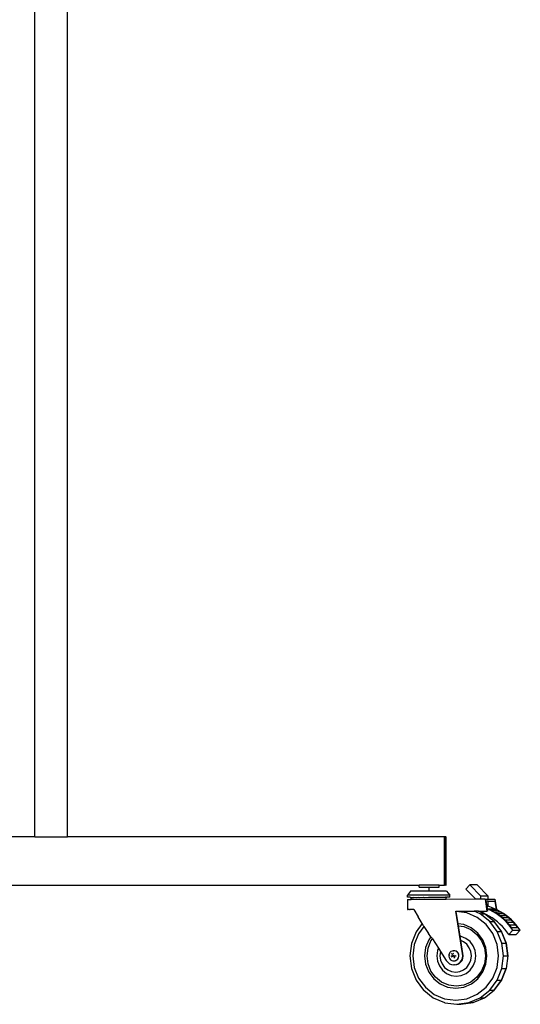
# Model space of a CAD drawing. Units: inches. Extents: x 32 to 265, y -50 to 66.
# Drawn here: x 249 to 265, y -46 to -16 of the extents above; entities that cross this region are included whole.
import ezdxf

# ---------------------------------------------------------------- set-up
doc = ezdxf.new("R2010")
doc.units = ezdxf.units.IN
doc.header["$MEASUREMENT"] = 0
doc.layers.add('Edges', color=7, linetype='Continuous')

# ---------------------------------------------------------------- blocks, each defined once
blk = doc.blocks.new('Mobile TV Cart rs')
at = {"layer": 'Edges'}
for p, q in [((47.863, -12.254), (47.863, 31.858)), ((48.873, -12.254), (48.873, 31.858)), ((47.863, -12.254), (47.043, -12.254)), ((47.863, -12.254), (48.873, -12.254)), ((60.548, -12.254), (48.873, -12.254)), ((60.548, -13.754), (60.548, -12.254)), ((60.595, -12.254), (60.548, -12.254)), ((60.595, -13.754), (60.595, -12.254)), ((60.595, -12.254), (60.598, -12.254)), ((60.598, -13.754), (60.598, -12.254)), ((34.063, -13.754), (59.764, -13.754)), ((59.496, -13.942), (59.401, -14.068)), ((60.616, -13.942), (59.496, -13.942)), ((59.764, -13.817), (59.764, -13.754)), ((60.384, -13.754), (59.764, -13.754)), ((59.764, -13.817), (60.384, -13.817)), ((60.074, -13.87), (60.074, -13.817)), ((60.074, -13.87), (60.074, -13.817)), ((60.074, -13.902), (60.074, -13.87)), ((60.074, -13.902), (60.074, -13.87)), ((60.074, -13.933), (60.074, -13.902)), ((60.074, -13.933), (60.074, -13.902)), ((60.074, -13.942), (60.074, -13.933)), ((60.074, -13.942), (60.074, -13.933)), ((60.384, -13.817), (60.384, -13.754)), ((60.384, -13.754), (60.548, -13.754)), ((60.595, -13.754), (60.548, -13.754)), ((60.595, -13.754), (60.598, -13.754)), ((60.616, -13.942), (60.713, -14.068)), ((61.338, -13.742), (61.21, -13.875)), ((61.516, -14.192), (61.21, -13.875)), ((61.679, -14.095), (61.338, -13.742)), ((61.564, -13.742), (61.338, -13.742)), ((61.905, -14.095), (61.564, -13.742)), ((59.401, -14.13), (59.401, -14.068)), ((60.713, -14.068), (59.401, -14.068)), ((59.489, -14.13), (59.401, -14.13)), ((59.401, -14.193), (59.401, -14.506)), ((59.401, -14.193), (59.512, -14.193)), ((59.489, -14.13), (59.512, -14.131)), ((59.512, -14.193), (59.512, -14.131)), ((59.512, -14.131), (59.585, -14.131)), ((60.601, -14.193), (59.512, -14.193)), ((59.585, -14.131), (59.593, -14.13)), ((59.593, -14.13), (59.672, -14.131)), ((59.672, -14.131), (59.729, -14.13)), ((59.729, -14.13), (59.785, -14.131)), ((59.785, -14.131), (59.887, -14.13)), ((59.887, -14.13), (59.916, -14.131)), ((59.916, -14.131), (60.057, -14.13)), ((60.057, -14.13), (60.198, -14.13)), ((60.198, -14.13), (60.227, -14.13)), ((60.227, -14.13), (60.329, -14.13)), ((60.329, -14.13), (60.385, -14.13)), ((60.385, -14.13), (60.442, -14.13)), ((60.442, -14.13), (60.521, -14.13)), ((60.521, -14.13), (60.528, -14.13)), ((60.528, -14.13), (60.583, -14.13)), ((60.601, -14.13), (60.583, -14.13)), ((60.601, -14.193), (60.601, -14.13)), ((60.601, -14.13), (60.625, -14.13)), ((61.516, -14.192), (60.601, -14.193)), ((60.713, -14.13), (60.625, -14.13)), ((60.713, -14.13), (60.713, -14.068)), ((61.679, -14.192), (61.516, -14.192)), ((61.679, -14.192), (61.679, -14.095)), ((61.905, -14.095), (61.679, -14.095)), ((61.805, -14.192), (61.679, -14.192)), ((61.805, -14.192), (61.863, -14.562)), ((61.805, -14.192), (61.905, -14.192)), ((61.905, -14.254), (61.831, -14.254)), ((61.831, -14.254), (61.855, -14.408)), ((61.905, -14.192), (61.905, -14.095)), ((61.905, -14.192), (62.112, -14.192)), ((61.906, -14.408), (61.905, -14.254)), ((61.905, -14.254), (62.106, -14.254)), ((62.106, -14.254), (62.145, -14.503)), ((62.112, -14.192), (62.163, -14.511)), ((59.401, -14.506), (59.423, -14.506)), ((59.464, -14.506), (59.423, -14.506)), ((59.464, -14.506), (59.484, -14.506)), ((59.489, -14.506), (59.484, -14.506)), ((59.543, -14.506), (59.489, -14.506)), ((59.593, -14.506), (59.543, -14.506)), ((59.597, -14.506), (59.593, -14.506)), ((59.597, -14.506), (59.729, -14.737)), ((61.102, -15.87), (60.897, -14.563)), ((60.897, -14.563), (60.913, -14.563)), ((60.913, -14.563), (61.188, -14.563)), ((60.915, -14.57), (60.913, -14.563)), ((61.24, -14.614), (60.915, -14.57)), ((60.975, -14.953), (60.915, -14.57)), ((61.19, -14.575), (61.188, -14.563)), ((61.188, -14.563), (61.205, -14.563)), ((61.205, -14.563), (61.464, -14.562)), ((61.207, -14.577), (61.205, -14.563)), ((61.56, -14.751), (61.24, -14.614)), ((61.653, -14.643), (61.464, -14.562)), ((61.595, -14.562), (61.464, -14.562)), ((61.782, -14.643), (61.595, -14.562)), ((61.595, -14.562), (61.613, -14.562)), ((61.65, -14.575), (61.613, -14.562)), ((61.613, -14.562), (61.863, -14.562)), ((61.746, -14.615), (61.65, -14.575)), ((61.84, -14.66), (61.746, -14.615)), ((61.855, -14.408), (61.866, -14.478)), ((61.855, -14.408), (61.906, -14.408)), ((61.879, -14.562), (61.863, -14.562)), ((61.874, -14.482), (61.866, -14.478)), ((61.866, -14.478), (61.879, -14.562)), ((61.968, -14.527), (61.874, -14.482)), ((61.89, -14.482), (62.082, -14.482)), ((61.984, -14.527), (61.89, -14.482)), ((62.004, -14.442), (61.906, -14.408)), ((62.06, -14.577), (61.968, -14.527)), ((62.076, -14.577), (61.984, -14.527)), ((61.984, -14.527), (62.176, -14.527)), ((62.1, -14.482), (62.004, -14.442)), ((62.149, -14.633), (62.06, -14.577)), ((62.165, -14.633), (62.076, -14.577)), ((62.076, -14.577), (62.268, -14.577)), ((62.176, -14.527), (62.082, -14.482)), ((62.145, -14.503), (62.1, -14.482)), ((62.163, -14.511), (62.145, -14.503)), ((62.235, -14.693), (62.149, -14.633)), ((62.195, -14.527), (62.163, -14.511)), ((62.25, -14.693), (62.165, -14.633)), ((62.165, -14.633), (62.357, -14.633)), ((62.268, -14.577), (62.176, -14.527)), ((62.286, -14.577), (62.195, -14.527)), ((62.357, -14.633), (62.268, -14.577)), ((62.375, -14.633), (62.286, -14.577)), ((62.443, -14.693), (62.357, -14.633)), ((62.461, -14.693), (62.375, -14.633)), ((59.856, -14.942), (59.729, -14.737)), ((61.835, -14.97), (61.56, -14.751)), ((61.953, -14.881), (61.653, -14.643)), ((61.653, -14.643), (61.782, -14.643)), ((61.786, -14.644), (61.782, -14.643)), ((62.082, -14.881), (61.786, -14.644)), ((61.932, -14.711), (61.84, -14.66)), ((62.02, -14.766), (61.932, -14.711)), ((62.183, -15.192), (61.953, -14.881)), ((61.953, -14.881), (62.082, -14.881)), ((62.106, -14.827), (62.02, -14.766)), ((62.313, -15.192), (62.082, -14.881)), ((62.082, -14.881), (62.086, -14.882)), ((62.086, -14.882), (62.088, -14.884)), ((62.088, -14.884), (62.317, -15.194)), ((62.188, -14.892), (62.106, -14.827)), ((62.267, -14.962), (62.188, -14.892)), ((62.317, -14.759), (62.235, -14.693)), ((62.333, -14.759), (62.25, -14.693)), ((62.25, -14.693), (62.443, -14.693)), ((62.396, -14.828), (62.317, -14.759)), ((62.412, -14.828), (62.333, -14.759)), ((62.333, -14.759), (62.525, -14.759)), ((62.471, -14.903), (62.396, -14.828)), ((62.487, -14.903), (62.412, -14.828)), ((62.412, -14.828), (62.604, -14.828)), ((62.525, -14.759), (62.443, -14.693)), ((62.543, -14.759), (62.461, -14.693)), ((62.542, -14.981), (62.471, -14.903)), ((62.557, -14.981), (62.487, -14.903)), ((62.487, -14.903), (62.679, -14.903)), ((62.604, -14.828), (62.525, -14.759)), ((62.622, -14.828), (62.543, -14.759)), ((62.679, -14.903), (62.604, -14.828)), ((62.697, -14.903), (62.622, -14.828)), ((62.75, -14.981), (62.679, -14.903)), ((62.768, -14.981), (62.697, -14.903)), ((59.669, -15.195), (59.525, -15.556)), ((59.856, -14.942), (59.669, -15.195)), ((59.913, -15.03), (59.746, -15.256)), ((59.887, -14.992), (59.856, -14.942)), ((59.887, -14.992), (59.913, -15.03)), ((59.913, -15.03), (60.057, -15.248)), ((61.146, -14.976), (60.975, -14.953)), ((60.984, -15.015), (60.975, -14.953)), ((60.984, -15.015), (61.147, -15.037)), ((61.035, -15.334), (60.984, -15.015)), ((61.379, -15.076), (61.146, -14.976)), ((61.147, -15.037), (61.365, -15.13)), ((61.365, -15.13), (61.553, -15.279)), ((61.579, -15.235), (61.379, -15.076)), ((61.733, -15.442), (61.579, -15.235)), ((62.046, -15.254), (61.835, -14.97)), ((62.328, -15.553), (62.183, -15.192)), ((62.183, -15.192), (62.313, -15.192)), ((62.342, -15.036), (62.267, -14.962)), ((62.458, -15.553), (62.313, -15.192)), ((62.317, -15.194), (62.462, -15.554)), ((62.413, -15.114), (62.342, -15.036)), ((62.48, -15.197), (62.413, -15.114)), ((62.542, -15.282), (62.48, -15.197)), ((62.608, -15.064), (62.542, -14.981)), ((62.67, -15.15), (62.542, -15.282)), ((62.624, -15.064), (62.557, -14.981)), ((62.557, -14.981), (62.75, -14.981)), ((62.67, -15.15), (62.608, -15.064)), ((62.624, -15.064), (62.816, -15.064)), ((62.67, -15.15), (62.896, -15.15)), ((62.816, -15.064), (62.75, -14.981)), ((62.834, -15.064), (62.768, -14.981)), ((62.896, -15.15), (62.768, -15.282)), ((62.896, -15.15), (62.834, -15.064)), ((59.746, -15.256), (59.613, -15.587)), ((60.06, -15.443), (59.963, -15.684)), ((60.038, -15.7), (60.128, -15.474)), ((60.13, -15.349), (60.057, -15.248)), ((60.13, -15.349), (60.06, -15.443)), ((60.128, -15.474), (60.174, -15.413)), ((60.162, -15.394), (60.13, -15.349)), ((60.162, -15.394), (60.174, -15.413)), ((60.174, -15.413), (60.361, -15.703)), ((61.069, -15.339), (61.035, -15.334)), ((61.055, -15.468), (61.035, -15.334)), ((61.139, -15.504), (61.055, -15.468)), ((61.119, -15.87), (61.055, -15.468)), ((61.214, -15.401), (61.069, -15.339)), ((61.24, -15.584), (61.139, -15.504)), ((61.339, -15.5), (61.214, -15.401)), ((61.435, -15.63), (61.339, -15.5)), ((61.553, -15.279), (61.697, -15.473)), ((61.697, -15.473), (61.787, -15.699)), ((61.829, -15.683), (61.733, -15.442)), ((62.179, -15.586), (62.046, -15.254)), ((62.542, -15.282), (62.768, -15.282)), ((59.525, -15.556), (59.476, -15.943)), ((59.613, -15.587), (59.568, -15.943)), ((59.963, -15.684), (59.931, -15.943)), ((60.007, -15.943), (60.038, -15.7)), ((60.33, -15.781), (60.309, -15.943)), ((60.361, -15.703), (60.33, -15.781)), ((60.361, -15.703), (60.426, -15.806)), ((60.424, -15.811), (60.408, -15.942)), ((60.426, -15.806), (60.424, -15.811)), ((60.426, -15.806), (60.605, -16.083)), ((60.717, -15.84), (60.696, -15.875)), ((60.747, -15.812), (60.717, -15.84)), ((60.782, -15.793), (60.747, -15.812)), ((60.822, -15.783), (60.782, -15.793)), ((60.822, -15.783), (60.829, -15.783)), ((60.862, -15.785), (60.829, -15.783)), ((60.9, -15.797), (60.862, -15.785)), ((60.869, -15.785), (60.862, -15.785)), ((60.907, -15.797), (60.869, -15.785)), ((60.935, -15.819), (60.9, -15.797)), ((60.942, -15.819), (60.907, -15.797)), ((60.962, -15.849), (60.935, -15.819)), ((60.969, -15.849), (60.942, -15.819)), ((60.981, -15.886), (60.962, -15.849)), ((60.988, -15.886), (60.969, -15.849)), ((61.318, -15.689), (61.24, -15.584)), ((61.367, -15.81), (61.318, -15.689)), ((61.384, -15.941), (61.367, -15.81)), ((61.496, -15.78), (61.435, -15.63)), ((61.516, -15.942), (61.496, -15.78)), ((61.787, -15.699), (61.818, -15.942)), ((61.863, -15.942), (61.829, -15.683)), ((62.225, -15.942), (62.179, -15.586)), ((62.378, -15.942), (62.328, -15.553)), ((62.328, -15.553), (62.458, -15.553)), ((62.507, -15.942), (62.458, -15.553)), ((62.462, -15.554), (62.511, -15.942)), ((59.476, -15.943), (59.525, -16.33)), ((59.568, -15.943), (59.614, -16.299)), ((59.931, -15.943), (59.964, -16.202)), ((60.038, -16.186), (60.007, -15.943)), ((60.309, -15.943), (60.33, -16.105)), ((60.33, -16.105), (60.39, -16.255)), ((60.408, -15.942), (60.424, -16.072)), ((60.424, -16.072), (60.473, -16.194)), ((60.605, -16.083), (60.648, -16.141)), ((60.648, -16.141), (60.704, -16.186)), ((60.684, -15.915), (60.682, -15.956)), ((60.682, -15.956), (60.691, -15.996)), ((60.696, -15.875), (60.684, -15.915)), ((60.691, -15.996), (60.71, -16.033)), ((60.71, -15.908), (60.708, -15.919)), ((60.71, -16.033), (60.738, -16.063)), ((60.717, -15.886), (60.714, -15.892)), ((60.738, -16.063), (60.772, -16.085)), ((60.768, -15.858), (60.755, -15.876)), ((60.759, -15.973), (60.779, -15.966)), ((60.772, -16.085), (60.81, -16.097)), ((60.777, -15.932), (60.776, -15.943)), ((60.776, -15.943), (60.909, -15.942)), ((60.776, -15.943), (60.776, -15.946)), ((60.776, -15.943), (60.806, -15.943)), ((60.778, -15.961), (60.779, -15.966)), ((60.78, -15.91), (60.779, -15.917)), ((60.779, -15.966), (60.783, -15.964)), ((60.779, -15.966), (60.78, -15.975)), ((60.782, -15.906), (60.78, -15.91)), ((60.78, -15.975), (60.781, -15.977)), ((60.783, -15.901), (60.782, -15.906)), ((60.782, -15.906), (60.786, -15.912)), ((60.794, -15.924), (60.812, -15.953)), ((60.807, -15.955), (60.812, -15.953)), ((60.81, -16.097), (60.836, -16.098)), ((60.812, -15.953), (60.814, -15.952)), ((60.824, -15.888), (60.815, -15.863)), ((60.816, -15.958), (60.821, -15.966)), ((60.823, -15.949), (60.83, -15.946)), ((60.837, -15.924), (60.833, -15.915)), ((60.833, -15.945), (60.843, -15.941)), ((60.836, -16.098), (60.84, -16.099)), ((60.838, -15.994), (60.854, -16.017)), ((60.843, -15.941), (60.84, -15.933)), ((60.84, -16.099), (60.842, -16.098)), ((60.842, -16.098), (60.851, -16.099)), ((60.843, -15.941), (60.88, -15.927)), ((60.858, -15.981), (60.843, -15.941)), ((60.851, -16.099), (60.858, -16.099)), ((60.858, -16.099), (60.865, -16.095)), ((60.868, -16.011), (60.859, -15.985)), ((60.865, -16.095), (60.879, -16.093)), ((60.879, -16.093), (60.886, -16.09)), ((60.886, -16.09), (60.89, -16.089)), ((60.89, -16.089), (60.926, -16.07)), ((60.89, -16.089), (60.897, -16.089)), ((60.897, -16.089), (60.933, -16.07)), ((60.926, -16.07), (60.955, -16.042)), ((60.933, -16.07), (60.962, -16.042)), ((60.955, -16.042), (60.977, -16.007)), ((60.962, -16.042), (60.984, -16.007)), ((60.976, -16.186), (61.032, -16.141)), ((60.977, -16.007), (60.989, -15.967)), ((60.99, -15.926), (60.981, -15.886)), ((60.984, -16.007), (60.996, -15.967)), ((60.997, -15.926), (60.988, -15.886)), ((60.989, -15.967), (60.99, -15.926)), ((60.992, -16.186), (61.048, -16.141)), ((60.996, -15.967), (60.997, -15.926)), ((61.032, -16.141), (61.075, -16.083)), ((61.048, -16.141), (61.091, -16.083)), ((61.075, -16.083), (61.102, -16.015)), ((61.091, -16.083), (61.119, -16.015)), ((61.119, -15.87), (61.102, -15.87)), ((61.112, -15.942), (61.102, -15.87)), ((61.102, -16.015), (61.112, -15.942)), ((61.128, -15.942), (61.119, -15.87)), ((61.119, -16.015), (61.128, -15.942)), ((61.318, -16.194), (61.367, -16.072)), ((61.367, -16.072), (61.384, -15.941)), ((61.436, -16.255), (61.496, -16.104)), ((61.496, -16.104), (61.516, -15.942)), ((61.818, -15.942), (61.788, -16.185)), ((61.83, -16.201), (61.863, -15.942)), ((62.18, -16.298), (62.225, -15.942)), ((62.329, -16.33), (62.378, -15.942)), ((62.378, -15.942), (62.507, -15.942)), ((62.507, -15.942), (62.458, -16.33)), ((62.511, -15.942), (62.462, -16.329)), ((59.525, -16.33), (59.67, -16.691)), ((59.614, -16.299), (59.747, -16.631)), ((59.964, -16.202), (60.06, -16.443)), ((60.129, -16.412), (60.038, -16.186)), ((60.06, -16.443), (60.214, -16.65)), ((60.273, -16.606), (60.129, -16.412)), ((60.39, -16.255), (60.486, -16.385)), ((60.473, -16.194), (60.551, -16.299)), ((60.486, -16.385), (60.611, -16.484)), ((60.551, -16.299), (60.652, -16.379)), ((60.652, -16.379), (60.77, -16.43)), ((60.704, -16.186), (60.77, -16.214)), ((60.77, -16.214), (60.84, -16.224)), ((60.77, -16.43), (60.896, -16.447)), ((60.84, -16.224), (60.91, -16.214)), ((60.856, -16.224), (60.84, -16.224)), ((60.856, -16.224), (60.927, -16.214)), ((60.896, -16.447), (61.022, -16.429)), ((60.91, -16.214), (60.976, -16.186)), ((60.927, -16.214), (60.992, -16.186)), ((61.022, -16.429), (61.14, -16.379)), ((61.14, -16.379), (61.241, -16.298)), ((61.215, -16.484), (61.34, -16.384)), ((61.241, -16.298), (61.318, -16.194)), ((61.34, -16.384), (61.436, -16.255)), ((61.697, -16.411), (61.553, -16.605)), ((61.58, -16.649), (61.733, -16.442)), ((61.788, -16.185), (61.697, -16.411)), ((61.733, -16.442), (61.83, -16.201)), ((62.047, -16.629), (62.18, -16.298)), ((62.184, -16.692), (62.329, -16.33)), ((62.314, -16.692), (62.458, -16.33)), ((62.462, -16.329), (62.318, -16.69)), ((62.329, -16.33), (62.458, -16.33)), ((59.67, -16.691), (59.9, -17.001)), ((59.747, -16.631), (59.958, -16.915)), ((60.214, -16.65), (60.414, -16.809)), ((60.46, -16.755), (60.273, -16.606)), ((60.679, -16.848), (60.46, -16.755)), ((60.611, -16.484), (60.757, -16.546)), ((60.757, -16.546), (60.913, -16.567)), ((60.913, -16.567), (61.069, -16.546)), ((61.069, -16.546), (61.215, -16.484)), ((61.366, -16.754), (61.148, -16.848)), ((61.553, -16.605), (61.366, -16.754)), ((61.38, -16.808), (61.58, -16.649)), ((61.836, -16.914), (62.047, -16.629)), ((61.954, -17.003), (62.184, -16.692)), ((62.083, -17.003), (62.314, -16.692)), ((62.318, -16.69), (62.089, -16.999)), ((62.184, -16.692), (62.314, -16.692)), ((59.902, -17.003), (59.9, -17.001)), ((59.901, -16.999), (59.905, -17.004)), ((59.902, -17.003), (59.905, -17.004)), ((59.905, -17.004), (59.908, -17.004)), ((59.908, -17.004), (60.198, -17.237)), ((59.958, -16.915), (60.233, -17.134)), ((60.414, -16.809), (60.647, -16.909)), ((60.647, -16.909), (60.897, -16.942)), ((60.913, -16.88), (60.679, -16.848)), ((60.897, -16.942), (61.147, -16.908)), ((61.148, -16.848), (60.913, -16.88)), ((61.147, -16.908), (61.38, -16.808)), ((61.561, -17.133), (61.836, -16.914)), ((61.654, -17.241), (61.954, -17.003)), ((61.787, -17.24), (62.083, -17.003)), ((61.954, -17.003), (62.083, -17.003)), ((62.087, -17.002), (62.083, -17.003)), ((62.087, -17.002), (62.089, -16.999)), ((60.198, -17.237), (60.202, -17.241)), ((60.202, -17.241), (60.551, -17.391)), ((60.233, -17.134), (60.554, -17.271)), ((60.554, -17.271), (60.897, -17.317)), ((60.897, -17.317), (61.241, -17.27)), ((61.241, -17.27), (61.561, -17.133)), ((61.305, -17.391), (61.654, -17.241)), ((61.438, -17.39), (61.784, -17.241)), ((61.654, -17.241), (61.784, -17.241)), ((61.784, -17.241), (61.787, -17.24)), ((60.553, -17.391), (60.551, -17.391)), ((60.553, -17.391), (60.555, -17.392)), ((60.555, -17.392), (60.558, -17.392)), ((60.558, -17.392), (60.93, -17.442)), ((60.93, -17.442), (61.305, -17.391)), ((60.93, -17.442), (61.059, -17.442)), ((61.059, -17.442), (61.434, -17.391)), ((61.305, -17.391), (61.434, -17.391)), ((61.434, -17.391), (61.438, -17.39))]:
    blk.add_line(p, q, dxfattribs=at)

msp = doc.modelspace()

# ---------------------------------------------------------------- block references
msp.add_blockref('Mobile TV Cart rs', (202.048, -29.019))

doc.saveas('drawing.dxf')
